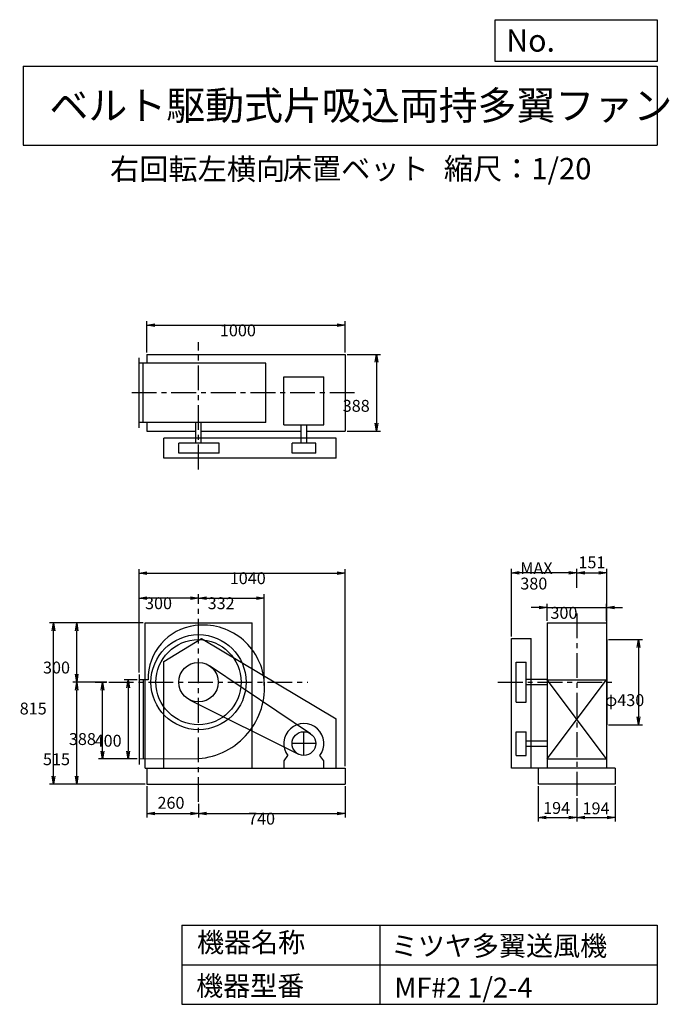
# Model space of a CAD drawing. Extents: x 482 to 3760, y 600 to 5573.
import ezdxf

# ---------------------------------------------------------------- set-up
doc = ezdxf.new("R2010")
doc.units = 0
doc.header["$LTSCALE"] = 100
doc.linetypes.add('CENTER', pattern=[2, 1.25, -0.25, 0.25, -0.25])
doc.layers.get('0').update_dxf_attribs({"linetype": 'CONTINUOUS'})
doc.layers.get('DEFPOINTS').update_dxf_attribs({"linetype": 'CONTINUOUS'})
for name, color, linetype in [('1', 4, 'CONTINUOUS'), ('2', 3, 'CENTER'), ('3', 2, 'CONTINUOUS'), ('4', 7, 'CONTINUOUS')]:
    doc.layers.add(name, color=color, linetype=linetype)
doc.styles.get("Standard").update_dxf_attribs({"font": 'simplex.shx', "bigfont": 'extfont.shx'})
doc.dimstyles.get("Standard").update_dxf_attribs({"dimtxt": 2.5, "dimasz": 2.5, "dimexe": 1.25, "dimexo": 0.625, "dimtad": 1, "dimcen": 2.5, "dimazin": 3, "dimtfac": 1, "dimtmove": 0, "dimatfit": 3})

# ---------------------------------------------------------------- blocks, each defined once
blk = doc.blocks.new('_OPEN')
at = {"color": 0, "linetype": 'BYBLOCK'}
for p, q in [((-1, 0.166667), (0, 0)), ((0, 0), (-1, -0.166667)), ((0, 0), (-1, 0))]:
    blk.add_line(p, q, dxfattribs=at)
blk = doc.blocks.new('*D1')
at = {"layer": '3', "color": 0, "linetype": 'CONTINUOUS'}
for p, q in [((1074.578315, 2239.087289), (1010.202181, 2239.087289)), ((1030.202181, 2199.087289), (1030.202181, 1879.087289)), ((1074.578315, 1839.087289), (1010.202181, 1839.087289))]:
    blk.add_line(p, q, dxfattribs=at)
at = {"layer": 'DEFPOINTS', "color": 0, "linetype": 'CONTINUOUS'}
for p in [(1084.578315, 2239.087289), (1030.202181, 1839.087289), (1084.578315, 1839.087289)]:
    blk.add_point(p, dxfattribs=at)
at = {"layer": '3', "color": 0, "linetype": 'CONTINUOUS', "xscale": 40, "yscale": 40, "zscale": 40}
for p, rotation in [((1030.202181, 2239.087289), 90), ((1030.202181, 1839.087289), 270)]:
    blk.add_blockref('_OPEN', p, dxfattribs=dict(at, rotation=rotation))
at = {"layer": '3', "color": 0}
blk.add_text('400', height=60, dxfattribs=at).set_placement((860.202, 1901.32))
blk = doc.blocks.new('*D2')
at = {"layer": '3', "color": 0, "linetype": 'CONTINUOUS'}
for p, q in [((863.8, 2227.1), (920.4, 2227.1)), ((900.4, 1879.1), (900.4, 2187.1)), ((1020.2, 1839.1), (880.4, 1839.1))]:
    blk.add_line(p, q, dxfattribs=at)
at = {"layer": 'DEFPOINTS', "color": 0, "linetype": 'CONTINUOUS'}
for p in [(853.8, 2227.1), (900.4, 2227.1), (1030.2, 1839.1)]:
    blk.add_point(p, dxfattribs=at)
at = {"layer": '3', "color": 0, "linetype": 'CONTINUOUS', "xscale": 40, "yscale": 40, "zscale": 40}
for p, rotation in [((900.4, 2227.1), 90), ((900.4, 1839.1), 270)]:
    blk.add_blockref('_OPEN', p, dxfattribs=dict(at, rotation=rotation))
at = {"layer": '3', "color": 0}
blk.add_text('388', height=60, dxfattribs=at).set_placement((730.4, 1909.7))
blk = doc.blocks.new('*D3')
at = {"color": 0, "linetype": 'BYBLOCK'}
for p, q in [((1124.6, 1702.1), (1124.6, 1543.9)), ((1384.6, 1612.3), (1384.6, 1543.9)), ((1164.6, 1563.9), (1344.6, 1563.9))]:
    blk.add_line(p, q, dxfattribs=at)
at = {"layer": 'DEFPOINTS', "color": 0, "linetype": 'BYBLOCK'}
for p in [(1124.6, 1712.1), (1384.6, 1622.3), (1384.6, 1563.9)]:
    blk.add_point(p, dxfattribs=at)
at = {"color": 0, "linetype": 'BYBLOCK', "xscale": 40, "yscale": 40, "zscale": 40, "rotation": 180}
blk.add_blockref('_OPEN', (1124.6, 1563.9), dxfattribs=at)
at = {"color": 0, "linetype": 'BYBLOCK', "xscale": 40, "yscale": 40, "zscale": 40}
blk.add_blockref('_OPEN', (1384.6, 1563.9), dxfattribs=at)
at = {"layer": '3', "color": 0}
blk.add_text('260', height=60, dxfattribs=at).set_placement((1177.4, 1587.6))
blk = doc.blocks.new('*D4')
at = {"layer": '3', "color": 0, "linetype": 'CONTINUOUS'}
for p, q in [((2124.6, 1702.1), (2124.6, 1543.9)), ((1424.6, 1563.9), (2084.6, 1563.9))]:
    blk.add_line(p, q, dxfattribs=at)
at = {"layer": 'DEFPOINTS', "color": 0, "linetype": 'CONTINUOUS'}
for p in [(2124.6, 1712.1), (1384.6, 1622.3), (2124.6, 1563.9)]:
    blk.add_point(p, dxfattribs=at)
at = {"layer": '3', "color": 0, "linetype": 'CONTINUOUS', "xscale": 40, "yscale": 40, "zscale": 40, "rotation": 180}
blk.add_blockref('_OPEN', (1384.6, 1563.9), dxfattribs=at)
at = {"layer": '3', "color": 0, "linetype": 'CONTINUOUS', "xscale": 40, "yscale": 40, "zscale": 40}
blk.add_blockref('_OPEN', (2124.6, 1563.9), dxfattribs=at)
at = {"layer": '3', "color": 0}
blk.add_text('740', height=60, dxfattribs=at).set_placement((1634.6, 1507.7))
blk = doc.blocks.new('*D5')
at = {"layer": '3', "color": 0, "linetype": 'CONTINUOUS'}
for p, q in [((1384.6, 2623.3), (1384.6, 2672)), ((1424.6, 2652), (1676.6, 2652)), ((1716.6, 2210.1), (1716.6, 2672))]:
    blk.add_line(p, q, dxfattribs=at)
at = {"layer": 'DEFPOINTS', "color": 0, "linetype": 'CONTINUOUS'}
for p in [(1716.6, 2652), (1384.6, 2613.3), (1716.6, 2200.1)]:
    blk.add_point(p, dxfattribs=at)
at = {"layer": '3', "color": 0, "linetype": 'CONTINUOUS', "xscale": 40, "yscale": 40, "zscale": 40, "rotation": 180}
blk.add_blockref('_OPEN', (1384.6, 2652), dxfattribs=at)
at = {"layer": '3', "color": 0, "linetype": 'CONTINUOUS', "xscale": 40, "yscale": 40, "zscale": 40}
blk.add_blockref('_OPEN', (1716.6, 2652), dxfattribs=at)
at = {"layer": '3', "color": 0}
blk.add_text('332', height=60, dxfattribs=at).set_placement((1430.6, 2595.8))
blk = doc.blocks.new('*D6')
at = {"color": 0, "linetype": 'BYBLOCK'}
for p, q in [((3099.5, 1702.1), (3099.5, 1523.2)), ((3293.5, 1641.9), (3293.5, 1523.2)), ((3139.5, 1543.2), (3253.5, 1543.2))]:
    blk.add_line(p, q, dxfattribs=at)
at = {"layer": 'DEFPOINTS', "color": 0, "linetype": 'BYBLOCK'}
for p in [(3099.5, 1712.1), (3293.5, 1651.9), (3293.5, 1543.2)]:
    blk.add_point(p, dxfattribs=at)
at = {"color": 0, "linetype": 'BYBLOCK', "xscale": 40, "yscale": 40, "zscale": 40, "rotation": 180}
blk.add_blockref('_OPEN', (3099.5, 1543.2), dxfattribs=at)
at = {"color": 0, "linetype": 'BYBLOCK', "xscale": 40, "yscale": 40, "zscale": 40}
blk.add_blockref('_OPEN', (3293.5, 1543.2), dxfattribs=at)
at = {"layer": '3', "color": 0}
blk.add_text('194', height=60, dxfattribs=at).set_placement((3123.7, 1561.7))
blk = doc.blocks.new('*D7')
at = {"color": 0, "linetype": 'BYBLOCK'}
for p, q in [((3487.5, 1702.1), (3487.5, 1523.2)), ((3333.5, 1543.2), (3447.5, 1543.2))]:
    blk.add_line(p, q, dxfattribs=at)
at = {"layer": 'DEFPOINTS', "color": 0, "linetype": 'BYBLOCK'}
for p in [(3487.5, 1712.1), (3293.5, 1651.9), (3487.5, 1543.2)]:
    blk.add_point(p, dxfattribs=at)
at = {"color": 0, "linetype": 'BYBLOCK', "xscale": 40, "yscale": 40, "zscale": 40, "rotation": 180}
blk.add_blockref('_OPEN', (3293.5, 1543.2), dxfattribs=at)
at = {"color": 0, "linetype": 'BYBLOCK', "xscale": 40, "yscale": 40, "zscale": 40}
blk.add_blockref('_OPEN', (3487.5, 1543.2), dxfattribs=at)
at = {"layer": '3', "color": 0}
blk.add_text('194', height=60, dxfattribs=at).set_placement((3322.6, 1559.9))
blk = doc.blocks.new('*D8')
at = {"layer": '3', "color": 0, "linetype": 'CONTINUOUS'}
for p, q in [((3103.53109, 2603.529202), (3063.53109, 2603.529202)), ((3143.53109, 2537.087289), (3143.53109, 2623.529202)), ((3143.53109, 2603.529202), (3443.53109, 2603.529202)), ((3443.53109, 2537.087289), (3443.53109, 2623.529202)), ((3483.53109, 2603.529202), (3523.53109, 2603.529202))]:
    blk.add_line(p, q, dxfattribs=at)
at = {"layer": 'DEFPOINTS', "color": 0, "linetype": 'CONTINUOUS'}
for p in [(3443.53109, 2603.529202), (3143.53109, 2527.087289), (3443.53109, 2527.087289)]:
    blk.add_point(p, dxfattribs=at)
at = {"layer": '3', "color": 0, "linetype": 'CONTINUOUS', "xscale": 40, "yscale": 40, "zscale": 40}
blk.add_blockref('_OPEN', (3143.53109, 2603.529202), dxfattribs=at)
at = {"layer": '3', "color": 0, "linetype": 'CONTINUOUS', "xscale": 40, "yscale": 40, "zscale": 40, "rotation": 180}
blk.add_blockref('_OPEN', (3443.53109, 2603.529202), dxfattribs=at)
at = {"layer": '3', "color": 0}
blk.add_text('300', height=60, dxfattribs=at).set_placement((3160.67, 2547.33))
blk = doc.blocks.new('*D9')
at = {"layer": '3', "color": 0, "linetype": 'CONTINUOUS'}
for p, q in [((2963.5, 2457.1), (2963.5, 2799.4)), ((3253.5, 2779.4), (3003.5, 2779.4))]:
    blk.add_line(p, q, dxfattribs=at)
at = {"layer": 'DEFPOINTS', "color": 0, "linetype": 'CONTINUOUS'}
for p in [(2963.5, 2779.4), (3293.5, 2694.3), (2963.5, 2447.1)]:
    blk.add_point(p, dxfattribs=at)
at = {"layer": '3', "color": 0, "linetype": 'CONTINUOUS', "xscale": 40, "yscale": 40, "zscale": 40, "rotation": 180}
blk.add_blockref('_OPEN', (2963.5, 2779.4), dxfattribs=at)
at = {"layer": '3', "color": 0, "linetype": 'CONTINUOUS', "xscale": 40, "yscale": 40, "zscale": 40}
blk.add_blockref('_OPEN', (3293.5, 2779.4), dxfattribs=at)
at = {"layer": '3', "color": 0}
for s, p in [('MAX', (3008.5, 2773.2)), ('380', (3008.5, 2695.2))]:
    blk.add_text(s, height=60, dxfattribs=at).set_placement(p)
blk = doc.blocks.new('*D10')
at = {"layer": '3', "color": 0, "linetype": 'CONTINUOUS'}
for p, q in [((3453.53109, 2442.087289), (3625.789032, 2442.087289)), ((3605.789032, 2402.087289), (3605.789032, 2052.087289)), ((3453.53109, 2012.087289), (3625.789032, 2012.087289))]:
    blk.add_line(p, q, dxfattribs=at)
at = {"layer": 'DEFPOINTS', "color": 0, "linetype": 'CONTINUOUS'}
for p in [(3443.53109, 2442.087289), (3443.53109, 2012.087289), (3605.789032, 2012.087289)]:
    blk.add_point(p, dxfattribs=at)
at = {"layer": '3', "color": 0, "linetype": 'CONTINUOUS', "xscale": 40, "yscale": 40, "zscale": 40}
for p, rotation in [((3605.789032, 2442.087289), 90), ((3605.789032, 2012.087289), 270)]:
    blk.add_blockref('_OPEN', p, dxfattribs=dict(at, rotation=rotation))
at = {"layer": '3', "color": 0}
blk.add_text('φ430', height=60, dxfattribs=at).set_placement((3435.79, 2106.38))
blk = doc.blocks.new('*D11')
at = {"layer": '3', "color": 0, "linetype": 'CONTINUOUS'}
for p, q in [((1124.578315, 3892.952879), (1124.578315, 4050.289267)), ((1164.578315, 4030.289267), (2084.578315, 4030.289267)), ((2124.578315, 3892.952879), (2124.578315, 4050.289267))]:
    blk.add_line(p, q, dxfattribs=at)
at = {"layer": 'DEFPOINTS', "color": 0, "linetype": 'CONTINUOUS'}
for p in [(2124.578315, 4030.289267), (1124.578315, 3882.952879), (2124.578315, 3882.952879)]:
    blk.add_point(p, dxfattribs=at)
at = {"layer": '3', "color": 0, "linetype": 'CONTINUOUS', "xscale": 40, "yscale": 40, "zscale": 40, "rotation": 180}
blk.add_blockref('_OPEN', (1124.578315, 4030.289267), dxfattribs=at)
at = {"layer": '3', "color": 0, "linetype": 'CONTINUOUS', "xscale": 40, "yscale": 40, "zscale": 40}
blk.add_blockref('_OPEN', (2124.578315, 4030.289267), dxfattribs=at)
at = {"layer": '3', "color": 0}
blk.add_text('1000', height=60, dxfattribs=at).set_placement((1492.33, 3974.09))
blk = doc.blocks.new('*D12')
at = {"layer": '3', "color": 0, "linetype": 'CONTINUOUS'}
for p, q in [((2134.578315, 3882.952879), (2302.398078, 3882.952879)), ((2282.398078, 3842.952879), (2282.398078, 3534.952879)), ((2134.578315, 3494.952879), (2302.398078, 3494.952879))]:
    blk.add_line(p, q, dxfattribs=at)
at = {"layer": 'DEFPOINTS', "color": 0, "linetype": 'CONTINUOUS'}
for p in [(2124.578315, 3882.952879), (2124.578315, 3494.952879), (2282.398078, 3494.952879)]:
    blk.add_point(p, dxfattribs=at)
at = {"layer": '3', "color": 0, "linetype": 'CONTINUOUS', "xscale": 40, "yscale": 40, "zscale": 40}
for p, rotation in [((2282.398078, 3882.952879), 90), ((2282.398078, 3494.952879), 270)]:
    blk.add_blockref('_OPEN', p, dxfattribs=dict(at, rotation=rotation))
at = {"layer": '3', "color": 0}
blk.add_text('388', height=60, dxfattribs=at).set_placement((2112.4, 3592.85))
blk = doc.blocks.new('*D13')
at = {"layer": '3', "color": 0, "linetype": 'CONTINUOUS'}
for p, q in [((1084.6, 2276.1), (1084.6, 2672)), ((1344.6, 2652), (1124.6, 2652))]:
    blk.add_line(p, q, dxfattribs=at)
at = {"layer": 'DEFPOINTS', "color": 0, "linetype": 'CONTINUOUS'}
for p in [(1084.6, 2652), (1384.6, 2611.2), (1084.6, 2266.1)]:
    blk.add_point(p, dxfattribs=at)
at = {"layer": '3', "color": 0, "linetype": 'CONTINUOUS', "xscale": 40, "yscale": 40, "zscale": 40, "rotation": 180}
blk.add_blockref('_OPEN', (1084.6, 2652), dxfattribs=at)
at = {"layer": '3', "color": 0, "linetype": 'CONTINUOUS', "xscale": 40, "yscale": 40, "zscale": 40}
blk.add_blockref('_OPEN', (1384.6, 2652), dxfattribs=at)
at = {"layer": '3', "color": 0}
blk.add_text('300', height=60, dxfattribs=at).set_placement((1114.6, 2595.8))
blk = doc.blocks.new('*D14')
at = {"layer": '3', "color": 0, "linetype": 'CONTINUOUS'}
for p, q in [((922.3, 2227.1), (749.7, 2227.1)), ((769.7, 1752.1), (769.7, 2187.1)), ((1114.6, 1712.1), (749.7, 1712.1))]:
    blk.add_line(p, q, dxfattribs=at)
at = {"layer": 'DEFPOINTS', "color": 0, "linetype": 'CONTINUOUS'}
for p in [(769.7, 2227.1), (932.3, 2227.1), (1124.6, 1712.1)]:
    blk.add_point(p, dxfattribs=at)
at = {"layer": '3', "color": 0, "linetype": 'CONTINUOUS', "xscale": 40, "yscale": 40, "zscale": 40}
for p, rotation in [((769.7, 2227.1), 90), ((769.7, 1712.1), 270)]:
    blk.add_blockref('_OPEN', p, dxfattribs=dict(at, rotation=rotation))
at = {"layer": '3', "color": 0}
blk.add_text('515', height=60, dxfattribs=at).set_placement((599.7, 1807.8))
blk = doc.blocks.new('*D15')
at = {"layer": '3', "color": 0, "linetype": 'CONTINUOUS'}
for p, q in [((1104.578315, 2527.087289), (632.204293, 2527.087289)), ((652.204293, 1752.087289), (652.204293, 2487.087289)), ((1114.578315, 1712.087289), (632.204293, 1712.087289))]:
    blk.add_line(p, q, dxfattribs=at)
at = {"layer": 'DEFPOINTS', "color": 0, "linetype": 'CONTINUOUS'}
for p in [(652.204293, 2527.087289), (1114.578315, 2527.087289), (1124.578315, 1712.087289)]:
    blk.add_point(p, dxfattribs=at)
at = {"layer": '3', "color": 0, "linetype": 'CONTINUOUS', "xscale": 40, "yscale": 40, "zscale": 40}
for p, rotation in [((652.204293, 2527.087289), 90), ((652.204293, 1712.087289), 270)]:
    blk.add_blockref('_OPEN', p, dxfattribs=dict(at, rotation=rotation))
at = {"layer": '3', "color": 0}
blk.add_text('815', height=60, dxfattribs=at).set_placement((482.204, 2063.94))
blk = doc.blocks.new('*D16')
at = {"layer": '3', "color": 0, "linetype": 'CONTINUOUS'}
for p, q in [((1104.6, 2527.1), (749.7, 2527.1)), ((769.7, 2267.1), (769.7, 2487.1))]:
    blk.add_line(p, q, dxfattribs=at)
at = {"layer": 'DEFPOINTS', "color": 0, "linetype": 'CONTINUOUS'}
for p in [(769.7, 2527.1), (1114.6, 2527.1), (853.8, 2227.1)]:
    blk.add_point(p, dxfattribs=at)
at = {"layer": '3', "color": 0, "linetype": 'CONTINUOUS', "xscale": 40, "yscale": 40, "zscale": 40}
for p, rotation in [((769.7, 2527.1), 90), ((769.7, 2227.1), 270)]:
    blk.add_blockref('_OPEN', p, dxfattribs=dict(at, rotation=rotation))
at = {"layer": '3', "color": 0}
blk.add_text('300', height=60, dxfattribs=at).set_placement((599.7, 2270.9))
blk = doc.blocks.new('*D17')
at = {"color": 0, "linetype": 'BYBLOCK'}
for p, q in [((3293.5, 2704.3), (3293.5, 2799.4)), ((3444.5, 2452.1), (3444.5, 2799.4)), ((3333.5, 2779.4), (3404.5, 2779.4))]:
    blk.add_line(p, q, dxfattribs=at)
at = {"layer": 'DEFPOINTS', "color": 0, "linetype": 'BYBLOCK'}
for p in [(3444.5, 2779.4), (3293.5, 2694.3), (3444.5, 2442.1)]:
    blk.add_point(p, dxfattribs=at)
at = {"color": 0, "linetype": 'BYBLOCK', "xscale": 40, "yscale": 40, "zscale": 40, "rotation": 180}
blk.add_blockref('_OPEN', (3293.5, 2779.4), dxfattribs=at)
at = {"color": 0, "linetype": 'BYBLOCK', "xscale": 40, "yscale": 40, "zscale": 40}
blk.add_blockref('_OPEN', (3444.5, 2779.4), dxfattribs=at)
at = {"layer": '3', "color": 0}
blk.add_text('151', height=60, dxfattribs=at).set_placement((3301.8, 2802.4))
blk = doc.blocks.new('*D18')
at = {"layer": '3', "color": 0}
for p, q in [((1084.6, 2276.1), (1084.6, 2798.4)), ((2124.6, 1802.1), (2124.6, 2798.4)), ((1124.6, 2778.4), (2084.6, 2778.4))]:
    blk.add_line(p, q, dxfattribs=at)
at = {"layer": 'DEFPOINTS', "color": 0}
for p in [(2124.6, 2778.4), (1084.6, 2266.1), (2124.6, 1792.1)]:
    blk.add_point(p, dxfattribs=at)
at = {"layer": '3', "color": 0, "xscale": 40, "yscale": 40, "zscale": 40, "rotation": 180}
blk.add_blockref('_OPEN', (1084.6, 2778.4), dxfattribs=at)
at = {"layer": '3', "color": 0, "xscale": 40, "yscale": 40, "zscale": 40}
blk.add_blockref('_OPEN', (2124.6, 2778.4), dxfattribs=at)
at = {"layer": '3', "color": 0}
blk.add_text('1040', height=60, dxfattribs=at).set_placement((1542.2, 2722.2))

msp = doc.modelspace()

# ---------------------------------------------------------------- linework, layer by layer
at = {"layer": '1', "linetype": 'CONTINUOUS'}
for p, q in [((1124.6, 3883), (2124.6, 3883)), ((1124.6, 3883), (1124.6, 3839)), ((2124.6, 3883), (2124.6, 3495)), ((1084.6, 3512), (1084.6, 3866)), ((1724.6, 3839), (1084.6, 3839)), ((1104.6, 3539), (1104.6, 3839)), ((1724.6, 3539), (1724.6, 3839)), ((1815.4, 3769.2), (2017.4, 3769.2)), ((1815.4, 3526.5), (1815.4, 3769.2)), ((2017.4, 3526.5), (2017.4, 3769.2)), ((1724.6, 3539), (1084.6, 3539)), ((1124.6, 3539), (1124.6, 3495)), ((1370.6, 3434), (1370.6, 3539)), ((1398.6, 3434), (1398.6, 3539)), ((1124.6, 3495), (1370.6, 3495)), ((1398.6, 3495), (1902.4, 3495)), ((1815.4, 3526.5), (2017.4, 3526.5)), ((1902.4, 3434), (1902.4, 3526.5)), ((1930.4, 3434), (1930.4, 3526.5)), ((1930.4, 3495), (2124.6, 3495)), ((2079.1, 3459), (1209.1, 3459)), ((1209.1, 3359), (1209.1, 3459)), ((1488.1, 3434), (1284.6, 3434)), ((1284.6, 3384), (1284.6, 3434)), ((1488.1, 3384), (1488.1, 3434)), ((1976.4, 3434), (1856.4, 3434)), ((1856.4, 3384), (1856.4, 3434)), ((1976.4, 3384), (1976.4, 3434)), ((2079.1, 3359), (2079.1, 3459)), ((1488.1, 3384), (1284.6, 3384)), ((1976.4, 3384), (1856.4, 3384)), ((2079.1, 3359), (1209.1, 3359)), ((1114.6, 2527.1), (1654.6, 2527.1)), ((1114.6, 1792.1), (1114.6, 2527.1)), ((1654.6, 1792.1), (1654.6, 2527.1)), ((3143.5, 2527.1), (3143.5, 1792.1)), ((3143.5, 2527.1), (3443.5, 2527.1)), ((3443.5, 2527.1), (3443.5, 1792.1)), ((1209.1, 2332.1), (1399.1, 2447.1)), ((1399.1, 2447.1), (2079.1, 2042.1)), ((2963.5, 1792.1), (2963.5, 2447.1)), ((2963.5, 2447.1), (3063.5, 2447.1)), ((3063.5, 1792.1), (3063.5, 2447.1)), ((3444.5, 2442.1), (3444.5, 2012.1)), ((1209.1, 1792.1), (1209.1, 2332.1)), ((1950, 1966.9), (1440.4, 2310)), ((2988.5, 2125.3), (2988.5, 2328.8)), ((2988.5, 2328.8), (3038.5, 2328.8)), ((3038.5, 2125.3), (3038.5, 2328.8)), ((1084.6, 2266.1), (1084.6, 1812.1)), ((1130.2, 2239.1), (1084.6, 2239.1)), ((1104.6, 2239.1), (1104.6, 1839.2)), ((3038.5, 2242.8), (3143.5, 2242.8)), ((3443.5, 1839.1), (3143.5, 2239.1)), ((3143.5, 1839.1), (3443.5, 2239.1)), ((3143.5, 2239.1), (3443.5, 2239.1)), ((3038.5, 2214.8), (3143.5, 2214.8)), ((1339.9, 2137.6), (1889.7, 1863.4)), ((2988.5, 2125.3), (3038.5, 2125.3)), ((2079.1, 1792.1), (2079.1, 2042.1)), ((2988.5, 1977.1), (3038.5, 1977.1)), ((2988.5, 1857.1), (2988.5, 1977.1)), ((3038.5, 1857.1), (3038.5, 1977.1)), ((3038.5, 1931.1), (3143.5, 1931.1)), ((3038.5, 1903.1), (3143.5, 1903.1)), ((1084.6, 1839.1), (1384.6, 1841.1)), ((1816.4, 1829.1), (1835.9, 1856.1)), ((2016.4, 1829.1), (1997, 1856.1)), ((2988.5, 1857.1), (3038.5, 1857.1)), ((1114.6, 1792.1), (2124.6, 1792.1)), ((1124.6, 1792.1), (1124.6, 1712.1)), ((1816.4, 1792.1), (1816.4, 1829.1)), ((2016.4, 1792.1), (2016.4, 1829.1)), ((2124.6, 1792.1), (2124.6, 1712.1)), ((3487.5, 1792.1), (2963.5, 1792.1)), ((3099.5, 1792.1), (3099.5, 1712.1)), ((3143.5, 1839.1), (3443.5, 1839.1)), ((3487.5, 1792.1), (3487.5, 1712.1)), ((1124.6, 1712.1), (2124.6, 1712.1)), ((3487.5, 1712.1), (3099.5, 1712.1))]:
    msp.add_line(p, q, dxfattribs=at)
for centre, radius in [((1384.6, 2227.1), 240), ((1384.6, 2227.1), 215), ((1384.6, 2227.1), 100), ((1916.4, 1917.1), 60)]:
    msp.add_circle(centre, radius, dxfattribs=at)
for centre, radius, start, end in [((1401.6, 2244.1), 271.4, 97.31, 181.06), ((1406.6, 2205.1), 310.8, 5.83, 97.31), ((1357.6, 2200.1), 360, 274.3, 5.83), ((1916.4, 1917.1), 101, 322.88, 217.12)]:
    msp.add_arc(centre, radius, start, end, dxfattribs=at)
at = {"layer": '2', "linetype": 'CENTER'}
for p, q in [((1384.6, 3302), (1384.6, 3943.8)), ((2172.3, 3689), (1035.2, 3689)), ((1384.6, 1622.3), (1384.6, 2613.3)), ((3293.5, 2574), (3293.5, 1653.8)), ((2895.9, 2227.1), (3495.6, 2227.1)), ((1916.4, 1857.1), (1916.4, 1977.1)), ((1976.4, 1917.1), (1856.4, 1917.1))]:
    msp.add_line(p, q, dxfattribs=at)
at = {"layer": '2', "color": 3, "linetype": 'CENTER'}
msp.add_line((932.3, 2227.1), (1935.5, 2227.1), dxfattribs=at)
at = {"layer": '4', "linetype": 'CONTINUOUS'}
for p, q in [((2881.2, 5362.5), (2881.2, 5573.3)), ((2881.2, 5573.3), (3700, 5573.3)), ((3700, 5573.3), (3700, 5362.5)), ((500, 5338.8), (3700, 5338.8)), ((500, 5338.8), (500, 4938.8)), ((3700, 5362.5), (2881.2, 5362.5)), ((3700, 5338.8), (3700, 4938.8)), ((500, 4938.8), (3700, 4938.8)), ((1300, 1000), (1300, 600)), ((1300, 1000), (3700, 1000)), ((2300, 1000), (2300, 600)), ((3700, 1000), (3700, 600)), ((1300, 800), (3700, 800)), ((1300, 600), (3700, 600))]:
    msp.add_line(p, q, dxfattribs=at)

# ---------------------------------------------------------------- texts
for s, height, p in [('No.', 112, (2937.9, 5412.1)), ('ベルト駆動式片吸込両持多翼ファン', 144, (632.3, 5067.8)), ('右回転左横向', 108, (937.9, 4764.6)), ('床置ベット', 108, (1809.6, 4766.9)), ('縮尺：1/20', 108, (2622.6, 4766.9)), ('機器名称', 100, (1377, 863.1)), ('ミツヤ多翼送風機', 100, (2355.4, 845.1)), ('機器型番', 100, (1372.5, 643.3)), ('MF#2 1/2-4', 100, (2373.3, 634.3))]:
    msp.add_text(s, height=height, dxfattribs=at).set_placement(p)

# ---------------------------------------------------------------- dimensions: what is measured, and where the dimension line sits
at = {"layer": '3', "linetype": 'CONTINUOUS'}
for base, p1, p2, override, picture, middle in [((2124.6, 4030.3), (1124.6, 3883), (2124.6, 3883), {"dimscale": 20, "dimdec": 0, "dimtofl": 1, "dimtmove": 0}, '*D11', (1612.3, 4030.3)), ((3444.5, 2779.4), (3293.5, 2694.3), (3444.5, 2442.1), {"dimscale": 20, "dimdec": 0, "dimtofl": 1}, '*D17', (3360.4, 2832.4)), ((3443.5, 2603.5), (3143.5, 2527.1), (3443.5, 2527.1), {"dimscale": 20, "dimdec": 0, "dimtofl": 1, "dimtmove": 0}, '*D8', (3280.7, 2603.5)), ((1384.6, 1563.9), (1124.6, 1712.1), (1384.6, 1622.3), {"dimscale": 20, "dimdec": 0, "dimtofl": 1}, '*D3', (1254.6, 1617.6)), ((3293.5, 1543.2), (3099.5, 1712.1), (3293.5, 1651.9), {"dimscale": 20, "dimdec": 0, "dimtofl": 1}, '*D6', (3196.5, 1591.7)), ((3487.5, 1543.2), (3293.5, 1651.9), (3487.5, 1712.1), {"dimscale": 20, "dimdec": 0, "dimse1": 1, "dimtofl": 1}, '*D7', (3395.5, 1589.9))]:
    dim = msp.add_linear_dim(base=base, p1=p1, p2=p2, dimstyle='Standard', override=override, dxfattribs=at)
    dim.commit()
    dim.dimension.update_dxf_attribs({"geometry": picture, "text_midpoint": middle, "dimtype": 128})
for base, p1, p2, override, picture, middle in [((2282.4, 3495), (2124.6, 3883), (2124.6, 3495), {"dimscale": 20, "dimdec": 0, "dimtofl": 1, "dimtmove": 0}, '*D12', (2282.4, 3699.1)), ((652.2, 2527.1), (1124.6, 1712.1), (1114.6, 2527.1), {"dimscale": 20, "dimdec": 0, "dimtofl": 1, "dimtmove": 0}, '*D15', (652.2, 2170.1)), ((3605.8, 2012.1), (3443.5, 2442.1), (3443.5, 2012.1), {"dimscale": 20, "dimdec": 0, "dimpost": 'φ<>', "dimtofl": 1, "dimtmove": 0}, '*D10', (3605.8, 2212.6)), ((1030.2, 1839.1), (1084.6, 2239.1), (1084.6, 1839.1), {"dimscale": 20, "dimdec": 0, "dimtofl": 1, "dimtmove": 0}, '*D1', (1030.2, 2007.5)), ((769.7, 2227.1), (1124.6, 1712.1), (932.3, 2227.1), {"dimscale": 20, "dimdec": 0, "dimtofl": 1, "dimtmove": 0}, '*D14', (769.7, 1914)), ((900.4, 2227.1), (1030.2, 1839.1), (853.8, 2227.1), {"dimscale": 20, "dimdec": 0, "dimtofl": 1, "dimtmove": 0}, '*D2', (900.4, 2015.9))]:
    dim = msp.add_linear_dim(base=base, p1=p1, p2=p2, angle=90, dimstyle='Standard', override=override, dxfattribs=at)
    dim.commit()
    dim.dimension.update_dxf_attribs({"geometry": picture, "text_midpoint": middle, "dimtype": 128})
dim = msp.add_linear_dim(base=(2963.5, 2779.4), p1=(3293.5, 2694.3), p2=(2963.5, 2447.1), text='MAX\\P380', dimstyle='Standard', override={"dimscale": 20, "dimdec": 0, "dimse1": 1, "dimtofl": 1, "dimtmove": 1}, dxfattribs=at)
dim.commit()
dim.dimension.update_dxf_attribs({"geometry": '*D9', "text_midpoint": (3128.5, 2879.4)})
at = {"layer": '3'}
dim = msp.add_linear_dim(base=(2124.6, 2778.4), p1=(1084.6, 2266.1), p2=(2124.6, 1792.1), dimstyle='Standard', override={"dimscale": 20, "dimdec": 0, "dimtofl": 1, "dimtmove": 0}, dxfattribs=at)
dim.commit()
dim.dimension.update_dxf_attribs({"geometry": '*D18', "text_midpoint": (1662.2, 2778.4), "dimtype": 128})
at = {"layer": '3', "linetype": 'CONTINUOUS'}
for base, p1, p2, override, picture, middle in [((1084.6, 2652), (1384.6, 2611.2), (1084.6, 2266.1), {"dimscale": 20, "dimdec": 0, "dimse1": 1, "dimtofl": 1, "dimtmove": 1}, '*D13', (1234.6, 2702)), ((1716.6, 2652), (1384.6, 2613.3), (1716.6, 2200.1), {"dimscale": 20, "dimdec": 0, "dimtofl": 1, "dimtmove": 0}, '*D5', (1550.6, 2702)), ((2124.6, 1563.9), (1384.6, 1622.3), (2124.6, 1712.1), {"dimscale": 20, "dimdec": 0, "dimse1": 1, "dimtofl": 1, "dimtmove": 1}, '*D4', (1754.6, 1613.9))]:
    dim = msp.add_linear_dim(base=base, p1=p1, p2=p2, dimstyle='Standard', override=override, dxfattribs=at)
    dim.commit()
    dim.dimension.update_dxf_attribs({"geometry": picture, "text_midpoint": middle})
dim = msp.add_linear_dim(base=(769.7, 2527.1), p1=(853.8, 2227.1), p2=(1114.6, 2527.1), angle=90, dimstyle='Standard', override={"dimscale": 20, "dimdec": 0, "dimse1": 1, "dimtofl": 1, "dimtmove": 1}, dxfattribs=at)
dim.commit()
dim.dimension.update_dxf_attribs({"geometry": '*D16', "text_midpoint": (719.7, 2377.1)})

doc.saveas('drawing.dxf')
